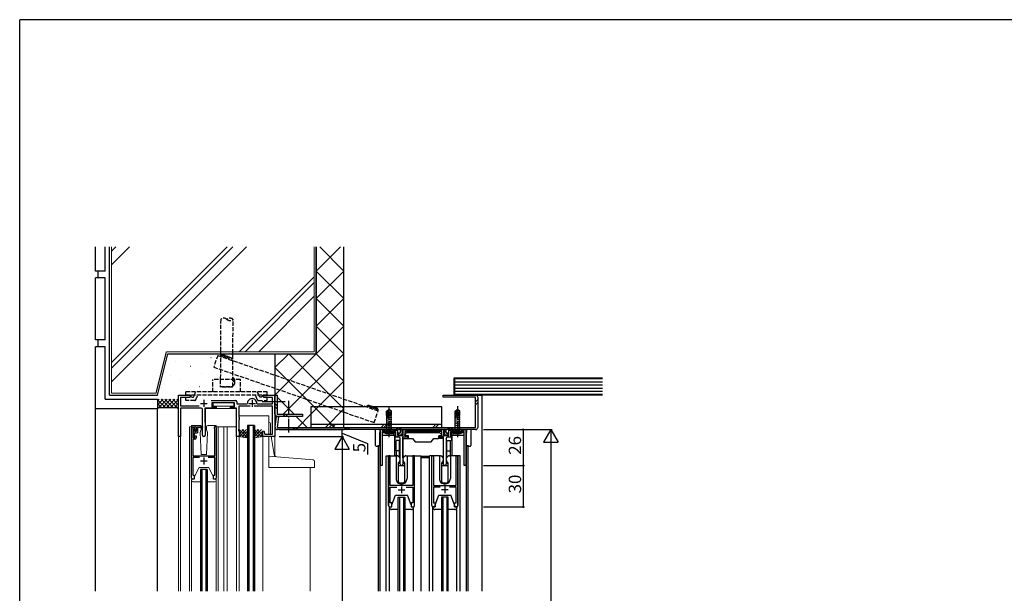
# Model space of a CAD drawing. Extents: x 0 to 1587, y 0 to 1128.
# Drawn here: x 6 to 719, y 707 to 1123 of the extents above; entities that cross this region are included whole.
import ezdxf

# ---------------------------------------------------------------- set-up
doc = ezdxf.new("R2010")
doc.units = 0
doc.linetypes.add('YCENTER_1', pattern=[13, 10, -1, 1, -1])
doc.linetypes.add('YHIDDEN_1', pattern=[4, 3, -1])
for name, color, linetype in [('YKK_11', 7, 'CONTINUOUS'), ('YKK_12', 2, 'CONTINUOUS'), ('YKK_13', 4, 'CONTINUOUS'), ('YKK_D', 6, 'CONTINUOUS'), ('YKK_ZWAK', 7, 'CONTINUOUS'), ('YSS_K', 3, 'CONTINUOUS')]:
    doc.layers.add(name, color=color, linetype=linetype)
doc.styles.get("Standard").update_dxf_attribs({"font": 'ROMANS.SHX', "bigfont": 'EXTFONT.SHX'})

# ---------------------------------------------------------------- blocks, each defined once
blk = doc.blocks.new('A201')
at = {"layer": 'YKK_ZWAK', "color": 254, "linetype": 'Continuous'}
for p in [(571.000014, 409.99951), (21.000001, 34.999501)]:
    blk.add_line(p, (21.000001, 409.99951), dxfattribs=at)

msp = doc.modelspace()

# ---------------------------------------------------------------- linework, layer by layer
at = {"layer": 'YKK_11', "color": 0, "linetype": 'ByBlock', "lineweight": -2}
for p, q in [((120.6, 820.53), (120.6, 850.53)), ((120.6, 850.53), (129.6, 850.53)), ((129.6, 849.53), (128.47, 848.88)), ((129.6, 850.53), (129.6, 849.53)), ((181.6, 849.53), (181.6, 850.53)), ((181.6, 850.53), (190.6, 850.53)), ((182.72, 848.88), (181.6, 849.53)), ((190.6, 850.53), (190.6, 820.53)), ((128.47, 848.88), (122.25, 848.88)), ((122.25, 848.88), (122.25, 842.68)), ((122.25, 842.68), (135.65, 842.68)), ((144.35, 846.68), (162.05, 846.68)), ((161.4, 845.03), (145, 845.03)), ((145, 845.03), (145, 842.03)), ((161.4, 842.03), (161.4, 845.03)), ((163.05, 845.68), (163.05, 844.18)), ((163.05, 844.18), (170.35, 844.18)), ((172.55, 842.53), (164.45, 842.53)), ((164.45, 842.53), (164.45, 834.53)), ((170.35, 844.18), (170.65, 844.48)), ((188.95, 842.53), (175.65, 842.53)), ((177.55, 844.48), (177.85, 844.18)), ((177.85, 844.18), (188.95, 844.18)), ((188.95, 848.88), (182.72, 848.88)), ((188.95, 844.18), (188.95, 848.88)), ((188.95, 822.18), (188.95, 842.53)), ((137.15, 841.03), (122.25, 841.03)), ((122.25, 841.03), (122.25, 820.53)), ((138.15, 821.48), (138.15, 840.03)), ((148, 841.03), (139.85, 841.03)), ((139.85, 841.03), (139.85, 831.18)), ((145, 842.03), (148, 842.03)), ((148, 842.03), (148, 841.03)), ((158.4, 841.03), (158.4, 842.03)), ((158.4, 842.03), (161.4, 842.03)), ((162.8, 841.03), (158.4, 841.03)), ((162.8, 820.53), (162.8, 841.03)), ((139.85, 831.18), (139.95, 831)), ((139.95, 831), (140.05, 830.83)), ((140.05, 830.83), (140.05, 821.48)), ((164.45, 834.53), (164.8, 834.18)), ((164.8, 832.88), (164.45, 832.53)), ((164.45, 832.53), (164.45, 826.49)), ((164.8, 834.18), (164.8, 832.88)), ((130.1, 790.33), (130.1, 826.53)), ((131.1, 827.53), (132.6, 827.53)), ((132.6, 826.53), (131.1, 826.53)), ((131.1, 826.53), (131.1, 819.53)), ((132.6, 825.03), (132.6, 826.53)), ((133.6, 825.03), (132.6, 825.03)), ((132.6, 819.53), (132.6, 821.03)), ((132.6, 821.03), (133.6, 821.03)), ((133.6, 826.53), (133.6, 825.03)), ((133.6, 821.03), (133.6, 819.53)), ((147, 825.81), (146.86, 826.06)), ((147, 806.53), (147, 825.81)), ((148.1, 826.73), (148.1, 790.33)), ((164.45, 826.49), (164.1, 825.53)), ((164.1, 825.53), (164.1, 824.53)), ((164.1, 824.53), (164.8, 824.53)), ((164.8, 824.53), (164.8, 820.53)), ((181.8, 824.47), (182.46, 824.58)), ((181.8, 820.53), (181.8, 824.47)), ((182.46, 824.58), (183.3, 822.18)), ((183.3, 822.18), (188.95, 822.18)), ((267.1, 799.53), (267.1, 825.53)), ((267.1, 825.53), (268, 825.53)), ((268, 825.53), (268.27, 825.35)), ((268.27, 825.35), (268.46, 825.23)), ((278.3, 824.03), (268.3, 824.03)), ((268.3, 824.03), (268.3, 799.53)), ((268.46, 825.23), (270.5, 825.23)), ((270.5, 825.23), (270.8, 825.53)), ((270.8, 825.53), (275.8, 825.53)), ((275.8, 825.53), (276.1, 825.23)), ((276.1, 825.23), (279.5, 825.23)), ((278.3, 820.03), (278.3, 824.03)), ((279.5, 825.23), (279.5, 821.23)), ((279.5, 821.23), (283.5, 821.23)), ((283.5, 821.23), (283.5, 825.53)), ((283.5, 825.53), (284.4, 825.53)), ((284.4, 825.53), (284.67, 825.35)), ((284.67, 825.35), (284.86, 825.23)), ((311.5, 824.03), (284.7, 824.03)), ((284.7, 824.03), (284.7, 821.03)), ((284.7, 821.03), (286.7, 821.03)), ((284.86, 825.23), (311.34, 825.23)), ((286.7, 821.03), (286.7, 820.03)), ((309.5, 820.03), (309.5, 821.03)), ((309.5, 821.03), (311.5, 821.03)), ((311.34, 825.23), (311.52, 825.35)), ((311.5, 821.03), (311.5, 824.03)), ((311.52, 825.35), (311.8, 825.53)), ((311.8, 825.53), (312.7, 825.53)), ((312.7, 825.53), (312.7, 821.23)), ((312.7, 821.23), (316.7, 821.23)), ((316.7, 821.23), (316.7, 825.23)), ((316.7, 825.23), (320.1, 825.23)), ((327.9, 824.03), (317.9, 824.03)), ((317.9, 824.03), (317.9, 820.03)), ((320.1, 825.23), (320.4, 825.53)), ((320.4, 825.53), (325.4, 825.53)), ((325.4, 825.53), (325.7, 825.23)), ((325.7, 825.23), (327.74, 825.23)), ((327.74, 825.23), (327.92, 825.35)), ((327.9, 799.53), (327.9, 824.03)), ((327.92, 825.35), (328.2, 825.53)), ((328.2, 825.53), (329.1, 825.53)), ((329.1, 825.53), (329.1, 799.53)), ((122.25, 820.53), (120.6, 820.53)), ((131.1, 819.53), (132.6, 819.53)), ((132.6, 818.53), (131.2, 818.53)), ((131.2, 818.53), (131.2, 806.53)), ((164.8, 820.53), (162.8, 820.53)), ((190.6, 820.53), (181.8, 820.53)), ((280.45, 820.03), (278.3, 820.03)), ((281.45, 800.48), (281.45, 819.03)), ((286.7, 820.03), (283.35, 820.03)), ((283.35, 820.03), (283.35, 800.48)), ((312.85, 820.03), (309.5, 820.03)), ((312.85, 800.48), (312.85, 820.03)), ((314.75, 819.03), (314.75, 800.48)), ((317.9, 820.03), (315.75, 820.03)), ((131.2, 806.53), (147, 806.53)), ((274.1, 806.53), (272.9, 806.53)), ((272.9, 806.53), (272.9, 770.53)), ((274.1, 785.03), (274.1, 806.53)), ((291.9, 806.53), (290.7, 806.53)), ((290.7, 806.53), (290.7, 785.03)), ((291.9, 770.53), (291.9, 806.53)), ((304.3, 770.53), (304.3, 806.53)), ((304.3, 806.53), (305.5, 806.53)), ((305.5, 806.53), (305.5, 785.03)), ((322.1, 785.03), (322.1, 806.53)), ((322.1, 806.53), (323.3, 806.53)), ((323.3, 806.53), (323.3, 770.53)), ((135.98, 805.33), (131.2, 805.33)), ((131.2, 805.33), (131.2, 792.53)), ((147, 805.33), (142.21, 805.33)), ((147, 792.53), (147, 805.33)), ((268.3, 799.53), (267.1, 799.53)), ((329.1, 799.53), (327.9, 799.53)), ((131.2, 792.53), (132.1, 792.53)), ((132.1, 792.53), (132.1, 789.53)), ((146.1, 789.53), (146.1, 792.53)), ((146.1, 792.53), (147, 792.53)), ((132.1, 789.53), (130.9, 789.53)), ((147.3, 789.53), (146.1, 789.53)), ((290.7, 785.03), (274.1, 785.03)), ((274.1, 772.53), (274.1, 783.83)), ((274.1, 783.83), (279.01, 783.83)), ((285.78, 783.83), (290.7, 783.83)), ((290.7, 783.83), (290.7, 772.53)), ((305.5, 785.03), (322.1, 785.03)), ((310.41, 783.83), (305.5, 783.83)), ((305.5, 783.83), (305.5, 772.53)), ((322.1, 783.83), (317.18, 783.83)), ((322.1, 772.53), (322.1, 783.83)), ((275.4, 772.53), (274.1, 772.53)), ((275.4, 769.53), (275.4, 772.53)), ((290.7, 772.53), (289.4, 772.53)), ((289.4, 772.53), (289.4, 769.53)), ((305.5, 772.53), (306.8, 772.53)), ((306.8, 772.53), (306.8, 769.53)), ((320.8, 769.53), (320.8, 772.53)), ((320.8, 772.53), (322.1, 772.53)), ((273.9, 769.53), (275.4, 769.53)), ((289.4, 769.53), (290.9, 769.53)), ((306.8, 769.53), (305.3, 769.53)), ((322.3, 769.53), (320.8, 769.53))]:
    msp.add_line(p, q, dxfattribs=at)
at = {"layer": 'YKK_11', "color": 2}
for p, q in [((136.6, 844.53), (141.6, 844.53)), ((139.1, 847.03), (139.1, 842.03)), ((171.6, 844.53), (176.6, 844.53)), ((174.1, 847.03), (174.1, 842.03)), ((136.6, 802.83), (141.6, 802.83)), ((139.1, 805.33), (139.1, 800.33)), ((279.9, 781.83), (284.9, 781.83)), ((282.4, 784.33), (282.4, 779.33)), ((316.3, 781.83), (311.3, 781.83)), ((313.8, 784.33), (313.8, 779.33))]:
    msp.add_line(p, q, dxfattribs=at)
at = {"layer": 'YKK_11', "color": 0, "linetype": 'ByBlock', "lineweight": -2}
for centre, radius, start, end in [((162.05, 845.68), 1, 0, 89.99998), ((174.1, 844.53), 3.45, 359.23652, 180.76349), ((137.15, 840.03), 1, 0, 89.99998), ((131.1, 826.53), 1, 90.00047, 180.00045), ((132.6, 826.53), 1, 359.99958, 90.00048), ((139.1, 821.48), 0.95, 180.00094, 0), ((147.3, 826.73), 0.8, 359.99969, 236.9422), ((132.6, 819.53), 1, 269.99998, 359.9991), ((280.45, 819.03), 1, 0.00001, 89.99999), ((315.75, 819.03), 1, 90.00001, 179.99999), ((282.4, 800.48), 0.95, 179.99999, 0.00001), ((313.8, 800.48), 0.95, 179.99999, 0.00001), ((130.9, 790.33), 0.8, 179.99958, 269.99956), ((147.3, 790.33), 0.8, 269.99958, 359.99956), ((273.9, 770.53), 1, 180.00001, 269.99999), ((290.9, 770.53), 1, 270.00001, 359.99999), ((305.3, 770.53), 1, 180.00001, 269.99999), ((322.3, 770.53), 1, 270.00001, 359.99999)]:
    msp.add_arc(centre, radius, start, end, dxfattribs=at)
at = {"layer": 'YKK_12', "linetype": 'Continuous', "lineweight": 13}
for p, q in [((120.6, 846.9), (120.6, 850.53)), ((190.6, 846.9), (190.6, 850.53)), ((164.8, 835.53), (186.3, 835.53)), ((186.3, 822.18), (186.3, 835.53)), ((120.6, 708.3), (120.6, 820.83)), ((122.25, 820.83), (122.25, 708.3)), ((128.59, 827.53), (130.1, 827.53)), ((128.59, 708.3), (128.59, 827.53)), ((160.59, 827.53), (148.09, 827.53)), ((149.59, 827.53), (149.59, 708.3)), ((153.59, 708.3), (153.59, 827.53)), ((156.09, 827.53), (156.09, 708.3)), ((181.8, 708.3), (181.8, 821.03)), ((162.8, 708.3), (162.8, 820.53)), ((164.8, 708.3), (164.8, 820.53)), ((186.3, 810.53), (186.3, 820.53)), ((188.1, 818.77), (188.1, 820.53)), ((190.6, 820.53), (190.6, 806.44)), ((216.1, 708.3), (216.1, 798.03)), ((130.1, 708.3), (130.09, 789.03)), ((148.1, 708.3), (148.09, 789.03))]:
    msp.add_line(p, q, dxfattribs=at)
at = {"layer": 'YKK_12'}
for p, q in [((336, 850.53), (340.6, 850.53)), ((340.6, 850.53), (340.6, 708.3)), ((170.8, 828.53), (170.8, 708.3)), ((175.8, 828.53), (170.8, 828.53)), ((171.8, 828.53), (171.8, 708.3)), ((174.8, 828.53), (174.8, 708.3)), ((175.8, 828.53), (175.8, 708.3)), ((266.62, 821.53), (267.1, 821.53)), ((266.8, 708.3), (266.8, 821.53)), ((268.3, 821.53), (277.7, 821.53)), ((277.4, 821.53), (277.4, 806.53)), ((318.5, 821.53), (327.9, 821.53)), ((318.8, 821.53), (318.8, 806.53)), ((329.1, 821.53), (329.58, 821.53)), ((329.4, 708.3), (329.4, 821.53)), ((265.6, 708.3), (265.6, 813.71)), ((330.6, 708.3), (330.6, 813.71)), ((271.2, 708.3), (271.2, 806.53)), ((271.2, 806.53), (278.4, 806.53)), ((272.89, 770.53), (272.89, 806.53)), ((278.4, 806.53), (278.4, 790.03)), ((286.4, 806.53), (296.6, 806.53)), ((286.4, 806.53), (286.4, 790.03)), ((291.9, 770.53), (291.9, 806.53)), ((296.6, 708.3), (296.6, 806.53)), ((302.6, 708.3), (302.6, 806.53)), ((309.8, 806.53), (302.6, 806.53)), ((304.3, 770.53), (304.3, 806.53)), ((309.8, 806.53), (309.8, 790.03)), ((325, 806.53), (317.8, 806.53)), ((317.8, 806.53), (317.8, 790.03)), ((323.3, 770.53), (323.3, 806.53)), ((325, 708.3), (325, 806.53)), ((136.6, 796.53), (136.6, 708.3)), ((141.6, 796.53), (136.6, 796.53)), ((137.6, 796.53), (137.6, 708.3)), ((140.6, 796.53), (140.6, 708.3)), ((141.6, 796.53), (141.6, 708.3)), ((279.9, 708.3), (279.9, 776.53)), ((279.9, 776.53), (284.9, 776.53)), ((280.9, 776.53), (280.9, 708.3)), ((283.9, 776.53), (283.9, 708.3)), ((284.9, 776.53), (284.9, 708.3)), ((316.3, 776.53), (311.3, 776.53)), ((311.3, 776.53), (311.3, 708.3)), ((312.3, 776.53), (312.3, 708.3)), ((315.3, 776.53), (315.3, 708.3)), ((316.3, 708.3), (316.3, 776.53)), ((289.4, 769.53), (289.4, 769.53)), ((306.8, 769.53), (306.8, 769.53))]:
    msp.add_line(p, q, dxfattribs=at)
for centre, radius, start, end in [((282.4, 790.03), 4, 179.99976, 270), ((282.4, 790.03), 4, 270, 0.05806), ((313.8, 790.03), 4, 179.94194, 270), ((313.8, 790.03), 4, 270, 0.00024), ((273.89, 770.53), 1, 179.99954, 269.99955), ((290.9, 770.53), 1, 269.99998, 359.99999), ((305.3, 770.53), 1, 180.00001, 270.00002), ((322.3, 770.53), 1, 270.00045, 0.00046)]:
    msp.add_arc(centre, radius, start, end, dxfattribs=at)
at = {"layer": 'YKK_13', "linetype": 'YHIDDEN_1'}
for p, q in [((151.29, 905.5), (151.01, 856.86)), ((160.01, 856.8), (160.29, 905.45)), ((165.6, 861.83), (145.6, 861.83)), ((145.6, 852.83), (145.6, 861.83)), ((151.01, 856.86), (160.01, 856.8)), ((151.51, 856.35), (151.01, 856.86)), ((160.01, 856.8), (159.51, 856.31)), ((165.6, 852.83), (165.6, 861.83)), ((185.1, 852.83), (126.1, 852.82)), ((126.1, 850.53), (126.1, 852.82)), ((185.1, 850.53), (126.1, 850.53)), ((131.6, 848.95), (132.2, 850.45)), ((132.2, 850.45), (133.13, 852.75)), ((133.4, 847.28), (134.68, 850.45)), ((159.51, 856.31), (151.51, 856.35)), ((177.79, 847.28), (176.51, 850.46)), ((178.99, 850.46), (178.06, 852.76)), ((179.6, 848.96), (178.99, 850.46)), ((185.1, 850.53), (185.1, 852.83)), ((126.1, 848.95), (131.6, 848.95)), ((126.1, 846.65), (126.1, 848.95)), ((132.47, 846.65), (126.1, 846.65)), ((178.72, 846.66), (185.1, 846.66)), ((185.1, 848.96), (179.6, 848.96)), ((185.1, 846.66), (185.1, 848.96)), ((271.3, 822.72), (272.15, 824.43)), ((272.15, 824.43), (273.3, 825.04)), ((274.44, 824.43), (273.3, 825.04)), ((275.3, 822.72), (274.44, 824.43)), ((320.9, 822.72), (321.75, 824.43)), ((321.75, 824.43), (322.9, 825.04)), ((324.04, 824.43), (322.9, 825.04)), ((324.9, 822.72), (324.04, 824.43))]:
    msp.add_line(p, q, dxfattribs=at)
at = {"layer": 'YKK_13'}
for p, q in [((190.6, 837.03), (190.6, 850.53)), ((190.6, 850.53), (192.2, 850.53)), ((192.2, 850.53), (192.2, 836.63)), ((312.6, 848.93), (312.6, 850.53)), ((312.6, 850.53), (336, 850.53)), ((181.47, 845.83), (198.06, 845.83)), ((190.6, 844.41), (192.2, 842.81)), ((190.6, 842.29), (192.2, 840.69)), ((336, 848.93), (312.6, 848.93)), ((336, 827.13), (336, 848.93)), ((336, 845.71), (337.6, 847.31)), ((336, 843.58), (337.6, 845.18)), ((337.6, 848.93), (337.6, 827.13)), ((192.2, 836.63), (210.6, 836.63)), ((196.25, 836.63), (197.85, 835.03)), ((198.38, 836.63), (199.98, 835.03)), ((210.6, 836.63), (210.6, 835.03)), ((311.67, 842.13), (216.67, 842.13)), ((216.67, 842.13), (216.67, 827.13)), ((311.67, 827.13), (311.67, 842.13)), ((190.75, 827.27), (191.65, 835.03)), ((191.65, 835.03), (193.24, 834.89)), ((193.24, 834.89), (192.34, 827.13)), ((210.6, 835.03), (192.6, 835.03)), ((216.67, 829.43), (311.67, 829.43)), ((230.03, 827.13), (232.33, 829.43)), ((232.16, 827.13), (234.46, 829.43)), ((267.51, 827.13), (269.81, 829.43)), ((269.63, 827.13), (271.93, 829.43)), ((304.99, 827.13), (307.29, 829.43)), ((307.11, 827.13), (309.41, 829.43)), ((192.34, 827.13), (336, 827.13)), ((336, 825.53), (192.34, 825.53)), ((203.39, 825.53), (204.99, 827.13)), ((205.51, 825.53), (207.11, 827.13)), ((216.67, 827.13), (311.67, 827.13)), ((240.86, 825.53), (242.46, 827.13)), ((242.99, 825.53), (244.59, 827.13)), ((278.34, 825.53), (279.94, 827.13)), ((280.46, 825.53), (282.06, 827.13)), ((284.7, 821.83), (286.31, 823.44)), ((284.7, 821.33), (284.7, 821.83)), ((284.7, 821.83), (284.7, 821.83)), ((284.7, 821.83), (284.7, 821.83)), ((284.7, 821.33), (284.7, 821.33)), ((284.7, 821.33), (284.7, 821.33)), ((285, 821.03), (284.7, 821.33)), ((287.4, 821.03), (285, 821.03)), ((285, 821.03), (285, 821.03)), ((286.52, 823.53), (287.7, 823.53)), ((286.8, 820.33), (286.8, 821.03)), ((287.4, 819.03), (287.4, 821.03)), ((287.7, 823.53), (309.1, 823.53)), ((309.1, 823.53), (309.67, 823.53)), ((309.4, 821.03), (309.4, 819.03)), ((311.2, 821.03), (309.4, 821.03)), ((309.88, 823.44), (311.5, 821.83)), ((311.5, 821.33), (311.2, 821.03)), ((311.2, 821.03), (311.2, 821.03)), ((311.49, 821.83), (311.5, 821.83)), ((311.49, 821.33), (311.5, 821.33)), ((311.5, 821.83), (311.5, 821.83)), ((311.5, 821.83), (311.5, 821.33)), ((311.5, 821.33), (311.5, 821.33)), ((315.82, 825.53), (317.42, 827.13)), ((317.94, 825.53), (319.54, 827.13)), ((283.4, 820.33), (287.1, 820.33)), ((283.4, 819.03), (283.4, 820.33)), ((283.4, 819.03), (287.1, 819.03)), ((283.4, 806.03), (283.4, 819.03)), ((287.1, 819.03), (286.8, 819.03)), ((287.1, 819.03), (287.1, 820.33)), ((287.4, 819.03), (287.1, 819.03)), ((287.1, 819.03), (287.4, 819.03)), ((287.4, 819.03), (290.4, 819.03)), ((290.4, 819.03), (292.34, 816.71)), ((303.47, 816.53), (292.73, 816.53)), ((303.85, 816.71), (305.8, 819.03)), ((305.8, 819.03), (308.6, 819.03)), ((305.8, 819.03), (309.1, 819.03)), ((309.4, 819.03), (308.6, 819.03)), ((312.8, 819.03), (309.1, 819.03)), ((312.8, 820.33), (309.4, 820.33)), ((312.8, 819.03), (312.8, 820.33)), ((312.8, 806.03), (312.8, 819.03)), ((278.4, 806.53), (279.33, 806.53)), ((285.46, 806.53), (286.4, 806.53)), ((309.8, 806.53), (310.73, 806.53)), ((316.86, 806.53), (317.8, 806.53)), ((281.15, 802.92), (280, 801.08)), ((280, 801.08), (280, 788.03)), ((280.06, 806.21), (281.12, 805.08)), ((281.2, 804.88), (281.2, 803.08)), ((284.56, 806.03), (283.4, 806.03)), ((283.4, 805.03), (283.4, 806.03)), ((283.64, 805.03), (283.4, 805.03)), ((283.6, 803.08), (283.6, 804.88)), ((284.8, 801.08), (283.64, 802.92)), ((283.68, 805.08), (284.73, 806.21)), ((284.8, 788.03), (284.8, 801.08)), ((302.6, 806.03), (296.6, 806.03)), ((302.6, 805.03), (296.6, 805.03)), ((312.55, 802.92), (311.4, 801.08)), ((311.4, 801.08), (311.4, 788.03)), ((311.46, 806.21), (312.52, 805.08)), ((312.8, 806.03), (311.63, 806.03)), ((312.8, 805.03), (312.56, 805.03)), ((312.6, 804.88), (312.6, 803.08)), ((312.8, 805.03), (312.8, 806.03)), ((315, 803.08), (315, 804.88)), ((316.2, 801.08), (315.04, 802.92)), ((315.08, 805.08), (316.13, 806.21)), ((316.2, 788.03), (316.2, 801.08)), ((281, 787.03), (283.8, 787.03)), ((312.4, 787.03), (315.2, 787.03)), ((275.4, 771.03), (278, 778.03)), ((278, 778.03), (286.8, 778.03)), ((289.4, 771.03), (286.8, 778.03)), ((306.8, 771.03), (309.4, 778.03)), ((309.4, 778.03), (318.2, 778.03)), ((320.8, 771.03), (318.2, 778.03)), ((275.4, 769.53), (275.4, 771.03)), ((289.4, 771.03), (289.4, 769.53)), ((306.8, 769.53), (306.8, 771.03)), ((320.8, 771.03), (320.8, 769.53)), ((273.7, 708.3), (273.7, 769.55)), ((273.7, 769.03), (273.7, 769.53)), ((273.7, 769.53), (275.4, 769.53)), ((279.9, 767.53), (275.2, 767.53)), ((289.6, 767.53), (284.9, 767.53)), ((289.4, 769.53), (291.1, 769.53)), ((291.1, 708.3), (291.1, 769.55)), ((291.1, 769.53), (291.1, 769.03)), ((305.1, 708.3), (305.1, 769.55)), ((305.1, 769.03), (305.1, 769.53)), ((305.1, 769.53), (306.8, 769.53)), ((311.3, 767.53), (306.6, 767.53)), ((321, 767.53), (316.3, 767.53)), ((320.8, 769.53), (322.5, 769.53)), ((322.5, 708.3), (322.5, 769.55)), ((322.5, 769.53), (322.5, 769.03))]:
    msp.add_line(p, q, dxfattribs=at)
at = {"layer": 'YKK_13', "linetype": 'Continuous', "lineweight": 13}
for p, q in [((160.9, 845.03), (145.9, 845.03)), ((145.9, 842.43), (145.9, 845.03)), ((148.3, 842.43), (145.9, 842.43)), ((160.9, 842.43), (148.3, 842.43)), ((148.3, 840.93), (148.3, 842.43)), ((158.5, 840.93), (158.5, 842.43)), ((160.9, 842.43), (160.9, 845.03)), ((140.2, 840.93), (140.2, 827.53)), ((148.3, 840.93), (140.2, 840.93)), ((162.6, 840.93), (148.3, 840.93)), ((162.6, 827.53), (162.6, 840.93)), ((136.27, 828.53), (130.1, 828.53)), ((130.1, 828.53), (130.1, 826.53)), ((148.1, 828.53), (141.93, 828.53)), ((148.1, 828.53), (148.1, 826.73)), ((186.3, 828.18), (186.3, 830.73)), ((186.3, 830.73), (186.6, 830.73)), ((186.3, 822.18), (186.3, 829.77)), ((187.4, 822.74), (187.4, 829.93)), ((131.1, 826.23), (131.1, 820.33)), ((131.1, 824.66), (132.3, 825.86)), ((131.1, 821.83), (133.79, 824.53)), ((131.1, 823.24), (132.38, 824.53)), ((131.1, 820.42), (132.3, 821.62)), ((132, 826.53), (131.4, 826.53)), ((132.3, 824.53), (132.3, 826.23)), ((133.8, 824.53), (132.3, 824.53)), ((132.3, 820.33), (132.3, 823.03)), ((132.3, 823.03), (134.3, 823.03)), ((133.71, 823.03), (134.8, 824.12)), ((138.1, 827.53), (133.8, 827.53)), ((133.8, 827.53), (133.8, 824.53)), ((133.8, 825.94), (135.38, 827.53)), ((133.8, 827.36), (133.96, 827.53)), ((133.8, 824.53), (134.8, 825.53)), ((134.8, 826.73), (138.1, 827.13)), ((134.8, 823.53), (134.8, 826.73)), ((136.16, 826.89), (136.79, 827.53)), ((136.54, 823.53), (137.27, 825.53)), ((137.1, 807.53), (136.54, 823.53)), ((137.27, 825.53), (137.27, 827.03)), ((137.77, 827.09), (138.19, 827.5)), ((140.2, 827.53), (140.93, 827.53)), ((140.93, 825.53), (140.93, 827.53)), ((140.93, 825.53), (141.65, 823.53)), ((141.1, 807.53), (141.65, 823.53)), ((148.1, 827.53), (162.6, 827.53)), ((164.7, 825.53), (170.73, 819.51)), ((169.9, 825.53), (164.74, 820.37)), ((167.78, 825.53), (164.8, 822.55)), ((164.8, 823.31), (168.25, 819.86)), ((164.8, 821.19), (165.77, 820.22)), ((170.8, 824.3), (166.59, 820.1)), ((166.83, 825.53), (170.8, 821.56)), ((170.8, 822.18), (168.45, 819.83)), ((175.7, 825.53), (180.86, 820.37)), ((180.9, 825.53), (175.8, 820.43)), ((178.77, 825.53), (175.8, 822.55)), ((175.8, 823.31), (179.01, 820.1)), ((181.8, 824.31), (177.35, 819.86)), ((177.82, 825.53), (181.8, 821.55)), ((181.8, 822.19), (179.83, 820.22)), ((186.3, 822.18), (186.3, 826.53)), ((187.4, 822.74), (187.49, 822.18)), ((131.4, 820.03), (132, 820.03)), ((164.3, 820.43), (170.8, 819.5)), ((182, 820.53), (175.8, 819.64)), ((186.3, 799.53), (186.3, 820.53)), ((186.3, 798.03), (186.3, 820.53)), ((187.79, 820.53), (190.09, 807.46)), ((137.1, 807.53), (141.1, 807.53)), ((186.3, 806.3), (218.38, 803.49)), ((219.3, 798.03), (219.3, 802.5)), ((132.1, 791.03), (135.6, 798.03)), ((135.6, 798.03), (142.6, 798.03)), ((146.1, 791.03), (142.6, 798.03)), ((219.3, 798.03), (186.3, 798.03)), ((130.1, 789.03), (130.1, 789.53)), ((130.1, 789.53), (132.1, 789.53)), ((136.6, 787.53), (131.6, 787.53)), ((132.1, 789.53), (132.1, 791.03)), ((146.6, 787.53), (141.6, 787.53)), ((146.1, 791.03), (146.1, 789.53)), ((146.1, 789.53), (148.1, 789.53)), ((148.1, 789.53), (148.1, 789.03))]:
    msp.add_line(p, q, dxfattribs=at)
at = {"layer": 'YKK_13', "linetype": 'YCENTER_1'}
for p, q in [((200.6, 823.37), (200.6, 846.6)), ((273.3, 842.53), (273.3, 820.03)), ((322.9, 842.53), (322.9, 820.03))]:
    msp.add_line(p, q, dxfattribs=at)
at = {"layer": 'YKK_13', "linetype": 'Continuous'}
for p, q in [((271.6, 838.98), (273.15, 840.03)), ((271.6, 835.63), (271.6, 838.98)), ((271.6, 838.98), (271.9, 838.82)), ((271.6, 835.63), (271.9, 835.63)), ((271.75, 824.43), (271.75, 835.63)), ((271.9, 838.82), (273.15, 839.67)), ((271.9, 834.58), (271.9, 838.82)), ((271.95, 834.42), (273.15, 839.67)), ((272.39, 834.52), (273.3, 838.52)), ((273.6, 835.35), (272.53, 835.17)), ((272.75, 835.63), (275, 835.63)), ((273.45, 840.03), (273.15, 840.03)), ((273.15, 839.67), (273.15, 840.03)), ((273.3, 838.52), (273.45, 840.03)), ((273.3, 838.63), (274, 838.13)), ((275, 838.98), (273.45, 840.03)), ((274, 838.13), (275, 838.98)), ((274, 838.13), (274.25, 835.63)), ((274.85, 824.43), (274.85, 835.63)), ((275, 835.63), (275, 838.98)), ((321.2, 838.98), (322.75, 840.03)), ((321.2, 835.63), (321.2, 838.98)), ((321.2, 838.98), (321.5, 838.82)), ((321.2, 835.63), (321.5, 835.63)), ((321.35, 824.43), (321.35, 835.63)), ((321.5, 838.82), (322.75, 839.67)), ((321.5, 834.58), (321.5, 838.82)), ((321.55, 834.42), (322.75, 839.67)), ((321.99, 834.52), (322.9, 838.52)), ((323.2, 835.35), (322.13, 835.17)), ((322.35, 835.63), (324.6, 835.63)), ((323.05, 840.03), (322.75, 840.03)), ((322.75, 839.67), (322.75, 840.03)), ((322.9, 838.52), (323.05, 840.03)), ((322.9, 838.63), (323.6, 838.13)), ((324.6, 838.98), (323.05, 840.03)), ((323.6, 838.13), (324.6, 838.98)), ((323.6, 838.13), (323.85, 835.63)), ((324.45, 824.43), (324.45, 835.63)), ((324.6, 835.63), (324.6, 838.98)), ((275.4, 834.28), (271.2, 833.58)), ((275.4, 832.88), (271.2, 832.18)), ((275.4, 831.48), (271.2, 830.78)), ((275.4, 830.08), (271.2, 829.38)), ((275.4, 828.68), (271.2, 827.98)), ((271.9, 835.06), (271.4, 834.98)), ((325, 834.28), (320.8, 833.58)), ((325, 832.88), (320.8, 832.18)), ((325, 831.48), (320.8, 830.78)), ((325, 830.08), (320.8, 829.38)), ((325, 828.68), (320.8, 827.98)), ((321.5, 835.06), (321, 834.98)), ((263.3, 825.23), (263.3, 814.53)), ((263.3, 825.23), (263.3, 825.23)), ((267.09, 825.53), (263.6, 825.53)), ((263.6, 825.53), (263.6, 825.53)), ((266.79, 823.53), (266.62, 823.53)), ((266.62, 814.01), (266.62, 823.53)), ((266.79, 823.53), (266.79, 825.52)), ((267.09, 823.53), (266.79, 823.53)), ((281.5, 825.53), (267.09, 825.53)), ((267.09, 823.53), (267.1, 823.53)), ((268.3, 823.53), (269.36, 823.53)), ((277.3, 824.03), (269.3, 824.03)), ((269.3, 824.03), (269.38, 823.38)), ((269.38, 823.38), (277.22, 823.38)), ((275.4, 827.28), (271.2, 826.58)), ((271.22, 824.03), (271.62, 824.43)), ((274.97, 824.43), (271.62, 824.43)), ((275.4, 825.88), (271.8, 825.28)), ((275.37, 824.03), (274.97, 824.43)), ((276.4, 823.05), (276.4, 821.53)), ((276.4, 821.53), (277.7, 821.53)), ((277.3, 824.03), (277.22, 823.38)), ((277.24, 823.53), (277.7, 823.53)), ((277.7, 821.53), (277.7, 823.53)), ((277.7, 821.53), (277.71, 821.53)), ((278.01, 821.53), (277.71, 821.53)), ((278.01, 821.53), (278.3, 821.53)), ((279.5, 821.53), (280.3, 821.53)), ((280, 822.73), (280, 821.83)), ((280.17, 822.53), (280.17, 822.56)), ((281.09, 823.03), (280.3, 823.03)), ((280.45, 821.53), (280.3, 821.53)), ((282.34, 821.53), (280.45, 821.53)), ((281.23, 822.85), (280.47, 822.85)), ((281.5, 823.71), (281.38, 823.26)), ((281.5, 825.53), (281.5, 823.71)), ((281.65, 825.37), (281.5, 825.53)), ((283.29, 825.53), (281.5, 825.53)), ((281.67, 823.69), (281.5, 823.71)), ((281.67, 823.69), (281.52, 823.08)), ((281.65, 825.37), (282.84, 825.37)), ((281.67, 824.37), (281.67, 823.69)), ((282.84, 823.55), (282.33, 821.53)), ((282.34, 821.53), (282.49, 821.53)), ((282.49, 821.53), (282.99, 823.53)), ((282.84, 825.37), (282.99, 825.52)), ((282.84, 825.37), (282.84, 823.55)), ((282.84, 823.55), (282.99, 823.53)), ((282.99, 823.53), (282.99, 825.52)), ((312.9, 825.53), (283.29, 825.53)), ((314.7, 825.53), (312.9, 825.53)), ((313.35, 825.37), (313.2, 825.52)), ((313.2, 825.52), (313.2, 823.53)), ((313.35, 823.55), (313.2, 823.53)), ((313.2, 823.53), (313.7, 821.53)), ((313.35, 825.37), (314.54, 825.37)), ((313.35, 823.55), (313.35, 825.37)), ((313.86, 821.53), (313.35, 823.55)), ((313.86, 821.53), (313.7, 821.53)), ((315.74, 821.53), (313.86, 821.53)), ((314.52, 823.69), (314.52, 824.37)), ((314.52, 823.69), (314.7, 823.71)), ((314.68, 823.08), (314.52, 823.69)), ((314.54, 825.37), (314.7, 825.53)), ((314.7, 823.71), (314.7, 825.53)), ((329.1, 825.53), (314.7, 825.53)), ((314.81, 823.26), (314.7, 823.71)), ((315.72, 822.85), (314.97, 822.85)), ((315.9, 823.03), (315.1, 823.03)), ((315.9, 821.53), (315.74, 821.53)), ((315.9, 821.53), (316.7, 821.53)), ((316.03, 822.56), (316.03, 822.53)), ((316.2, 821.83), (316.2, 822.73)), ((317.9, 821.53), (318.18, 821.53)), ((318.48, 821.53), (318.18, 821.53)), ((318.48, 821.53), (318.5, 821.53)), ((318.5, 823.53), (318.96, 823.53)), ((318.5, 821.53), (318.5, 823.53)), ((318.5, 821.53), (319.47, 821.53)), ((326.9, 824.03), (318.9, 824.03)), ((318.9, 824.03), (318.98, 823.38)), ((318.98, 823.38), (326.82, 823.38)), ((319.77, 821.53), (319.47, 821.53)), ((319.77, 821.53), (319.8, 821.53)), ((319.8, 821.53), (319.8, 823.05)), ((325, 827.28), (320.8, 826.58)), ((320.82, 824.03), (321.22, 824.43)), ((324.57, 824.43), (321.22, 824.43)), ((325, 825.88), (321.4, 825.28)), ((324.97, 824.03), (324.57, 824.43)), ((326.9, 824.03), (326.82, 823.38)), ((326.84, 823.53), (327.9, 823.53)), ((332.6, 825.53), (329.1, 825.53)), ((329.4, 823.53), (329.1, 823.53)), ((329.1, 823.53), (329.1, 823.53)), ((329.4, 825.52), (329.4, 823.53)), ((329.58, 823.53), (329.4, 823.53)), ((329.58, 814.01), (329.58, 823.53)), ((332.6, 825.53), (332.6, 825.53)), ((332.9, 814.53), (332.9, 825.23)), ((332.9, 825.23), (332.9, 825.23)), ((263.3, 814.53), (263.3, 814.53)), ((265.3, 813.71), (265.3, 813.53)), ((266.32, 813.71), (265.3, 813.71)), ((280.9, 817.53), (278.4, 817.53)), ((278.4, 817.02), (278.4, 817.53)), ((278.4, 810.03), (278.4, 817.02)), ((280.9, 817.02), (280.9, 817.53)), ((280.9, 810.03), (280.9, 817.02)), ((315.3, 817.02), (315.3, 817.53)), ((315.3, 817.53), (317.8, 817.53)), ((315.3, 810.03), (315.3, 817.02)), ((317.8, 817.02), (317.8, 817.53)), ((317.8, 810.03), (317.8, 817.02)), ((330.9, 813.71), (329.88, 813.71)), ((330.9, 813.53), (330.9, 813.71)), ((332.9, 814.53), (332.9, 814.53)), ((264.3, 813.53), (265.3, 813.53)), ((264.3, 813.53), (264.3, 813.53)), ((280.9, 810.03), (278.4, 810.03)), ((278.4, 810.03), (278.4, 806.53)), ((280.9, 805.32), (280.9, 810.03)), ((315.3, 810.03), (317.8, 810.03)), ((315.3, 805.32), (315.3, 810.03)), ((317.8, 806.53), (317.8, 810.03)), ((330.9, 813.53), (331.9, 813.53)), ((331.9, 813.53), (331.9, 813.53)), ((280, 801.08), (281.45, 801.08)), ((280, 799.53), (284.8, 799.53)), ((281.45, 803.03), (281.2, 803.03)), ((283.35, 801.08), (284.79, 801.08)), ((311.4, 801.08), (312.85, 801.08)), ((311.4, 799.53), (316.2, 799.53)), ((315, 803.03), (314.75, 803.03)), ((314.75, 801.08), (316.19, 801.08))]:
    msp.add_line(p, q, dxfattribs=at)
at = {"layer": 'YKK_13', "linetype": 'Continuous', "extrusion": (0, 0, -1), "flags": 128}
msp.add_lwpolyline([(-263.3, 825.23), (-263.38, 825.44), (-263.6, 825.53)], dxfattribs=at)
at = {"layer": 'YKK_13', "linetype": 'Continuous', "flags": 128}
for points in [[(267.09, 825.53), (267.03, 825.53), (266.98, 825.53), (266.93, 825.53), (266.88, 825.53), (266.84, 825.53), (266.82, 825.53), (266.8, 825.53), (266.79, 825.52)], [(280.3, 823.03), (280.24, 823.02), (280.18, 823.01), (280.13, 822.98), (280.08, 822.94), (280.05, 822.9), (280.02, 822.84), (280, 822.79), (280, 822.73)], [(280, 821.83), (280, 821.78), (280.02, 821.73), (280.04, 821.68), (280.07, 821.64), (280.1, 821.6), (280.15, 821.57), (280.19, 821.55), (280.24, 821.53), (280.3, 821.53)], [(280.15, 821.83), (280.16, 821.84), (280.16, 821.88), (280.16, 821.95), (280.16, 822.03), (280.16, 822.14), (280.17, 822.26), (280.17, 822.39), (280.17, 822.53)], [(280.47, 822.85), (280.41, 822.85), (280.35, 822.83), (280.3, 822.8), (280.26, 822.77), (280.22, 822.72), (280.19, 822.67), (280.17, 822.62), (280.17, 822.56)], [(281.09, 823.03), (281.15, 823.03), (281.2, 823.05), (281.25, 823.08), (281.3, 823.11), (281.34, 823.15), (281.36, 823.2), (281.38, 823.26)], [(281.23, 822.85), (281.28, 822.86), (281.34, 822.88), (281.39, 822.9), (281.43, 822.94), (281.47, 822.98), (281.5, 823.03), (281.52, 823.08)], [(281.67, 824.37), (281.67, 824.57), (281.67, 824.75), (281.67, 824.92), (281.67, 825.07), (281.66, 825.2), (281.66, 825.29), (281.66, 825.35), (281.65, 825.37)], [(283.29, 825.53), (283.23, 825.53), (283.18, 825.53), (283.13, 825.53), (283.08, 825.53), (283.04, 825.53), (283.02, 825.53), (283, 825.53), (282.99, 825.52)], [(313.2, 825.52), (313.2, 825.53), (313.18, 825.53), (313.15, 825.53), (313.11, 825.53), (313.07, 825.53), (313.02, 825.53), (312.96, 825.53), (312.9, 825.53)], [(314.54, 825.37), (314.54, 825.35), (314.53, 825.29), (314.53, 825.2), (314.53, 825.07), (314.53, 824.92), (314.52, 824.75), (314.52, 824.57), (314.52, 824.37)], [(314.68, 823.08), (314.69, 823.03), (314.72, 822.98), (314.76, 822.94), (314.8, 822.9), (314.86, 822.88), (314.91, 822.86), (314.97, 822.85)], [(314.81, 823.26), (314.83, 823.2), (314.86, 823.15), (314.9, 823.11), (314.94, 823.08), (314.99, 823.05), (315.05, 823.03), (315.1, 823.03)], [(316.03, 822.56), (316.02, 822.62), (316, 822.67), (315.98, 822.72), (315.94, 822.77), (315.89, 822.8), (315.84, 822.83), (315.79, 822.85), (315.73, 822.85)], [(316.2, 822.73), (316.19, 822.79), (316.17, 822.84), (316.15, 822.9), (316.11, 822.94), (316.06, 822.98), (316.01, 823.01), (315.96, 823.02), (315.9, 823.03)], [(315.9, 821.53), (315.95, 821.53), (316, 821.55), (316.05, 821.57), (316.09, 821.6), (316.13, 821.64), (316.16, 821.68), (316.18, 821.73), (316.19, 821.78), (316.2, 821.83)], [(316.03, 822.53), (316.03, 822.39), (316.03, 822.26), (316.03, 822.14), (316.03, 822.03), (316.03, 821.95), (316.04, 821.88), (316.04, 821.84), (316.04, 821.83)], [(329.4, 825.52), (329.4, 825.53), (329.38, 825.53), (329.35, 825.53), (329.31, 825.53), (329.27, 825.53), (329.22, 825.53), (329.16, 825.53), (329.1, 825.53)], [(332.9, 825.23), (332.81, 825.44), (332.6, 825.53)], [(263.3, 814.53), (263.32, 814.33), (263.37, 814.15), (263.47, 813.97), (263.59, 813.82), (263.74, 813.7), (263.91, 813.61), (264.1, 813.55), (264.3, 813.53)], [(266.32, 813.71), (266.38, 813.71), (266.43, 813.73), (266.48, 813.76), (266.53, 813.8), (266.57, 813.84), (266.59, 813.89), (266.61, 813.95), (266.62, 814.01)], [(329.58, 814.01), (329.58, 813.95), (329.6, 813.89), (329.63, 813.84), (329.66, 813.8), (329.71, 813.76), (329.76, 813.73), (329.82, 813.71), (329.88, 813.71)], [(331.9, 813.53), (332.09, 813.55), (332.28, 813.61), (332.45, 813.7), (332.6, 813.82), (332.73, 813.97), (332.82, 814.15), (332.88, 814.33), (332.9, 814.53)]]:
    msp.add_lwpolyline(points, dxfattribs=at)
at = {"layer": 'YKK_13', "linetype": 'YHIDDEN_1'}
for centre, radius, start, end in [((153.53, 902.97), 3.37, 47.85765, 131.4783), ((158.03, 902.94), 3.38, 47.85765, 131.47829), ((158.06, 907.98), 3.38, 227.85765, 311.47829), ((160.03, 859.08), 1.5, 269.66798, 89.66798), ((160.03, 860.28), 1.5, 336.0898, 89.66798), ((160.04, 861.48), 1.5, 336.0898, 89.66798), ((132.47, 847.65), 1, 270.00437, 338.00217), ((178.72, 847.66), 1, 202.00335, 270)]:
    msp.add_arc(centre, radius, start, end, dxfattribs=at)
at = {"layer": 'YKK_13'}
for centre, radius, start, end in [((336, 848.93), 1.6, 0, 90), ((192.6, 837.03), 2, 180, 270), ((192.34, 827.13), 1.6, 175, 270), ((286.52, 823.23), 0.3, 90, 135), ((286.52, 823.23), 0.3, 90, 135), ((309.67, 823.23), 0.3, 45, 90), ((309.67, 823.23), 0.3, 45, 90), ((336, 827.13), 1.6, 270, 0), ((292.73, 817.03), 0.5, 220, 270), ((303.47, 817.03), 0.5, 270, 320), ((279.33, 805.53), 1, 43, 90), ((285.46, 805.53), 1, 90, 137), ((310.73, 805.53), 1, 43, 90), ((316.86, 805.53), 1, 90, 137), ((280.9, 804.88), 0.3, 0, 43), ((280.9, 803.08), 0.3, 328, 0), ((283.9, 804.88), 0.3, 137, 180), ((283.9, 803.08), 0.3, 180, 212), ((312.3, 804.88), 0.3, 0, 43), ((312.3, 803.08), 0.3, 328, 0), ((315.3, 804.88), 0.3, 137, 180), ((315.3, 803.08), 0.3, 180, 212), ((281, 788.03), 1, 180, 270), ((283.8, 788.03), 1, 270, 0), ((312.4, 788.03), 1, 180, 270), ((315.2, 788.03), 1, 270, 0), ((275.2, 769.03), 1.5, 180, 270), ((289.6, 769.03), 1.5, 270, 0), ((306.6, 769.03), 1.5, 180, 270), ((321, 769.03), 1.5, 270, 0)]:
    msp.add_arc(centre, radius, start, end, dxfattribs=at)
at = {"layer": 'YKK_13', "linetype": 'Continuous', "lineweight": 13}
for centre, radius, start, end in [((136.27, 827.53), 1, 359.8186, 89.99388), ((141.93, 827.53), 1, 90.00612, 180), ((186.6, 829.93), 0.8, 0, 90), ((131.4, 826.23), 0.3, 90, 180), ((132, 826.23), 0.3, 0, 90), ((134.3, 823.53), 0.5, 270, 359.99825), ((138.1, 827.33), 0.2, 270, 90), ((131.4, 820.33), 0.3, 180, 270), ((132, 820.33), 0.3, 270, 0), ((192.06, 807.8), 2, 189.99973, 264.9992), ((218.3, 802.5), 1, 0, 85), ((131.6, 789.03), 1.5, 179.99993, 270), ((146.6, 789.03), 1.5, 270, 0.00051)]:
    msp.add_arc(centre, radius, start, end, dxfattribs=at)
at = {"layer": 'YKK_13', "linetype": 'Continuous'}
for centre, radius, start, end in [((272.15, 834.58), 0.248, 180, 347.19096), ((321.75, 834.58), 0.248, 180, 347.19096), ((273.3, 832.03), 9.5, 245.61796, 294.38204), ((383.15, 812.28), 105.87, 174.98761, 177.30459), ((280.45, 821.83), 0.3, 179.99564, 269.99564), ((282, 821.03), 0.5, 23.57818, 90), ((314.2, 821.03), 0.5, 90, 156.42182), ((315.74, 821.83), 0.3, 270.00436, 0.00436), ((213.04, 812.28), 105.87, 2.69541, 5.01239), ((322.9, 832.03), 9.5, 245.61796, 294.38204), ((383.15, 812.28), 105.87, 182.69541, 183.11337), ((281.2, 803.33), 0.3, 268.88352, 270), ((315, 803.33), 0.3, 270, 270.74344)]:
    msp.add_arc(centre, radius, start, end, dxfattribs=at)
at = {"layer": 'YKK_D'}
for p, q in [((193.6, 825.53), (240.3, 825.53)), ((239.3, 820.52), (239.3, 825.53)), ((239.3, 823.02), (257.71, 815.35)), ((341.9, 825.53), (371.6, 825.53)), ((341.9, 825.53), (391.6, 825.53)), ((370.6, 825.53), (370.6, 799.53)), ((193.6, 820.52), (240.3, 820.52)), ((193.6, 820.52), (240.3, 820.52)), ((257.71, 815.35), (257.71, 807.55)), ((390.6, 815.03), (390.6, 373.12)), ((239.3, 810.02), (239.3, 378.12)), ((341.9, 799.53), (371.6, 799.53)), ((341.9, 799.53), (371.6, 799.53)), ((370.6, 799.53), (370.6, 769.53)), ((341.9, 769.53), (371.6, 769.53))]:
    msp.add_line(p, q, dxfattribs=at)
at = {"layer": 'YKK_D', "lineweight": -2}
for p, q in [((390.6, 825.53), (385.35, 816.44)), ((390.6, 825.53), (395.85, 816.44)), ((390.6, 825.53), (390.6, 807.34)), ((239.3, 820.52), (234.05, 811.42)), ((239.3, 820.52), (244.55, 811.42)), ((239.3, 820.52), (239.3, 802.33)), ((385.35, 816.44), (395.85, 816.44)), ((234.05, 811.42), (244.55, 811.42))]:
    msp.add_line(p, q, dxfattribs=at)
at = {"layer": 'YKK_D', "linetype": 'ByBlock', "const_width": 1.27}
for points in [[(239.3, 825.37, 1), (239.3, 825.69, 1)], [(370.6, 825.37, 1), (370.6, 825.69, 1)], [(370.6, 799.69, 1), (370.6, 799.37, 1)], [(370.6, 799.37, 1), (370.6, 799.69, 1)], [(370.6, 769.69, 1), (370.6, 769.37, 1)]]:
    msp.add_lwpolyline(points, format="xyb", close=True, dxfattribs=at)
at = {"layer": 'YSS_K', "color": 0, "linetype": 'Continuous', "lineweight": 30}
for p, q in [((60.6, 940.54), (60.6, 958.05)), ((67.6, 940.54), (67.6, 958.05)), ((70.59, 850.54), (70.59, 958.05)), ((220.59, 880.54), (220.59, 958.05)), ((220.59, 958.05), (220.59, 880.54)), ((240.59, 827.13), (240.59, 958.05)), ((67.6, 940.54), (60.59, 940.54)), ((60.6, 890.54), (60.6, 935.54)), ((67.6, 935.54), (60.6, 935.54)), ((62.6, 935.54), (62.6, 940.54)), ((67.6, 890.54), (67.6, 935.54)), ((67.6, 890.54), (60.6, 890.54)), ((67.6, 885.54), (60.6, 885.54)), ((60.6, 840.54), (60.6, 885.54)), ((62.6, 885.54), (62.6, 890.54)), ((67.6, 847.54), (67.6, 885.54)), ((113.09, 880.54), (220.59, 880.54)), ((70.59, 850.54), (105.59, 850.54)), ((67.6, 847.54), (105.6, 847.54)), ((105.6, 847.54), (105.6, 840.54)), ((105.6, 840.54), (60.6, 840.54))]:
    msp.add_line(p, q, dxfattribs=at)
at = {"layer": 'YSS_K', "linetype": 'Continuous', "lineweight": 13}
for p, q in [((72.09, 958.05), (72.09, 852.04)), ((219.09, 882.04), (219.09, 958.05)), ((220.59, 940.54), (238.1, 958.05)), ((240.59, 940.54), (223.08, 958.05)), ((240.59, 920.54), (220.59, 940.54)), ((220.59, 920.54), (240.59, 940.54)), ((240.59, 900.54), (220.59, 920.54)), ((220.59, 900.54), (240.59, 920.54)), ((220.59, 880.54), (240.59, 900.54)), ((240.59, 880.54), (220.59, 900.54)), ((219.09, 882.04), (111.92, 882.04)), ((196.68, 836.63), (240.59, 880.54)), ((196.68, 836.63), (240.59, 880.54)), ((240.59, 840.54), (200.59, 880.54)), ((240.59, 840.54), (200.59, 880.54)), ((240.59, 860.54), (220.59, 880.54)), ((240.59, 860.54), (220.59, 880.54)), ((231.71, 829.43), (190.59, 870.54)), ((234.01, 827.13), (190.59, 870.54)), ((216.67, 836.62), (240.59, 860.54)), ((216.67, 836.62), (240.59, 860.54)), ((72.09, 852.04), (104.42, 852.04)), ((105.6, 840.69), (112.45, 847.54)), ((105.6, 843.52), (109.62, 847.54)), ((105.6, 846.34), (106.79, 847.54)), ((105.6, 847.2), (111.25, 841.54)), ((105.6, 844.37), (108.42, 841.54)), ((108.08, 847.54), (114.08, 841.54)), ((109.28, 841.54), (115.28, 847.54)), ((110.91, 847.54), (116.91, 841.54)), ((112.11, 841.54), (118.11, 847.54)), ((113.74, 847.54), (119.74, 841.54)), ((114.94, 841.54), (120.59, 847.2)), ((116.57, 847.54), (120.59, 843.52)), ((117.76, 841.54), (120.59, 844.37)), ((119.39, 847.54), (120.59, 846.34)), ((204.51, 836.63), (192.19, 848.94)), ((204.51, 836.63), (192.19, 848.94)), ((207.18, 827.13), (216.67, 836.62)), ((207.18, 827.13), (216.67, 836.62)), ((227.18, 827.13), (240.59, 840.54)), ((214.01, 827.13), (206.09, 835.04)), ((214.01, 827.13), (206.09, 835.04))]:
    msp.add_line(p, q, dxfattribs=at)
at = {"layer": 'YSS_K', "linetype": 'Continuous'}
for p, q in [((155.95, 958.05), (72.09, 874.2)), ((75.34, 958.05), (72.09, 954.81)), ((160.19, 958.05), (72.09, 869.96)), ((85.24, 958.05), (72.09, 944.91)), ((170.09, 958.05), (72.09, 860.06)), ((219.09, 936.35), (164.79, 882.04)), ((219.09, 932.1), (169.03, 882.04)), ((219.09, 922.2), (178.93, 882.04)), ((320.6, 850.53), (320.6, 863.03)), ((320.6, 863.03), (428.12, 863.03)), ((321.1, 851.03), (321.1, 862.53)), ((321.1, 862.53), (428.12, 862.53)), ((321.1, 860.23), (428.12, 860.23)), ((321.1, 857.93), (428.12, 857.93)), ((428.12, 850.53), (320.6, 850.53)), ((321.1, 855.63), (428.12, 855.63)), ((321.1, 853.33), (428.12, 853.33)), ((428.12, 851.03), (321.1, 851.03))]:
    msp.add_line(p, q, dxfattribs=at)
at = {"layer": 'YSS_K'}
for p, q in [((104.42, 852.04), (111.92, 882.04)), ((190.6, 880.53), (190.6, 850.53)), ((118.32, 874.75), (118.42, 874.75)), ((118.32, 874.75), (118.42, 874.75)), ((129.23, 871.63), (129.33, 871.63)), ((144.2, 877.86), (144.3, 877.86)), ((166.02, 873.5), (166.12, 873.5)), ((177.25, 873.19), (177.35, 873.19)), ((114.89, 864.77), (114.99, 864.77)), ((137.34, 866.02), (137.44, 866.02)), ((169.77, 865.09), (169.87, 865.09)), ((122.06, 861.35), (122.16, 861.35)), ((135.78, 856.67), (135.88, 856.67)), ((185.36, 861.97), (185.46, 861.97)), ((108.65, 855.74), (108.75, 855.74)), ((60.6, 708.3), (60.6, 840.54)), ((105.6, 708.3), (105.6, 840.54))]:
    msp.add_line(p, q, dxfattribs=at)
at = {"layer": 'YSS_K', "color": 0}
msp.add_line((105.59, 850.54), (113.09, 880.54), dxfattribs=at)
at = {"layer": 'YSS_K', "linetype": 'YHIDDEN_1'}
for p, q in [((149.19, 879.32), (146.25, 870.81)), ((149.19, 879.32), (265.44, 839.12)), ((146.25, 870.81), (262.5, 830.62)), ((262.5, 830.61), (265.44, 839.11))]:
    msp.add_line(p, q, dxfattribs=at)
at = {"layer": 'YSS_K', "linetype": 'Continuous', "lineweight": 30}
for p, q in [((190.59, 870.54), (200.59, 880.54)), ((190.59, 870.54), (200.59, 880.54)), ((190.61, 850.56), (220.59, 880.54)), ((190.61, 850.56), (220.59, 880.54)), ((106.6, 841.54), (105.6, 840.54)), ((106.6, 841.54), (119.59, 841.54)), ((119.59, 841.54), (120.59, 840.54))]:
    msp.add_line(p, q, dxfattribs=at)
at = {"layer": 'YSS_K', "linetype": 'Continuous'}
for centre, start, end in [((152.57, 878.15), 47.34958, 160.92776), ((153.71, 877.76), 47.34958, 160.92776), ((154.84, 877.36), 47.34958, 160.92776), ((155.97, 876.97), 47.34958, 160.92776), ((157.11, 876.58), 47.34958, 160.92776), ((158.24, 876.19), 340.92776, 160.92776), ((258.35, 841.58), 340.92776, 160.92776), ((259.49, 841.18), 340.92776, 94.50593), ((260.62, 840.79), 340.92776, 94.50593), ((261.75, 840.4), 340.92776, 94.50593), ((262.89, 840.01), 340.92776, 94.50593), ((264.02, 839.61), 340.92776, 94.50593)]:
    msp.add_arc(centre, 1.5, start, end, dxfattribs=at)

# ---------------------------------------------------------------- block references
at = {"layer": 'YKK_ZWAK', "xscale": 2.8, "yscale": 2.8, "zscale": 2.8}
msp.add_blockref('A201', (-53.2, -25.2), dxfattribs=at)

# ---------------------------------------------------------------- texts
at = {"layer": 'YKK_D'}
for s, p in [('5', (256.21, 809.05)), ('26', (369.1, 807.25)), ('30', (369.1, 779.25))]:
    msp.add_text(s, height=9, rotation=90, dxfattribs=at).set_placement(p)

doc.saveas('drawing.dxf')
